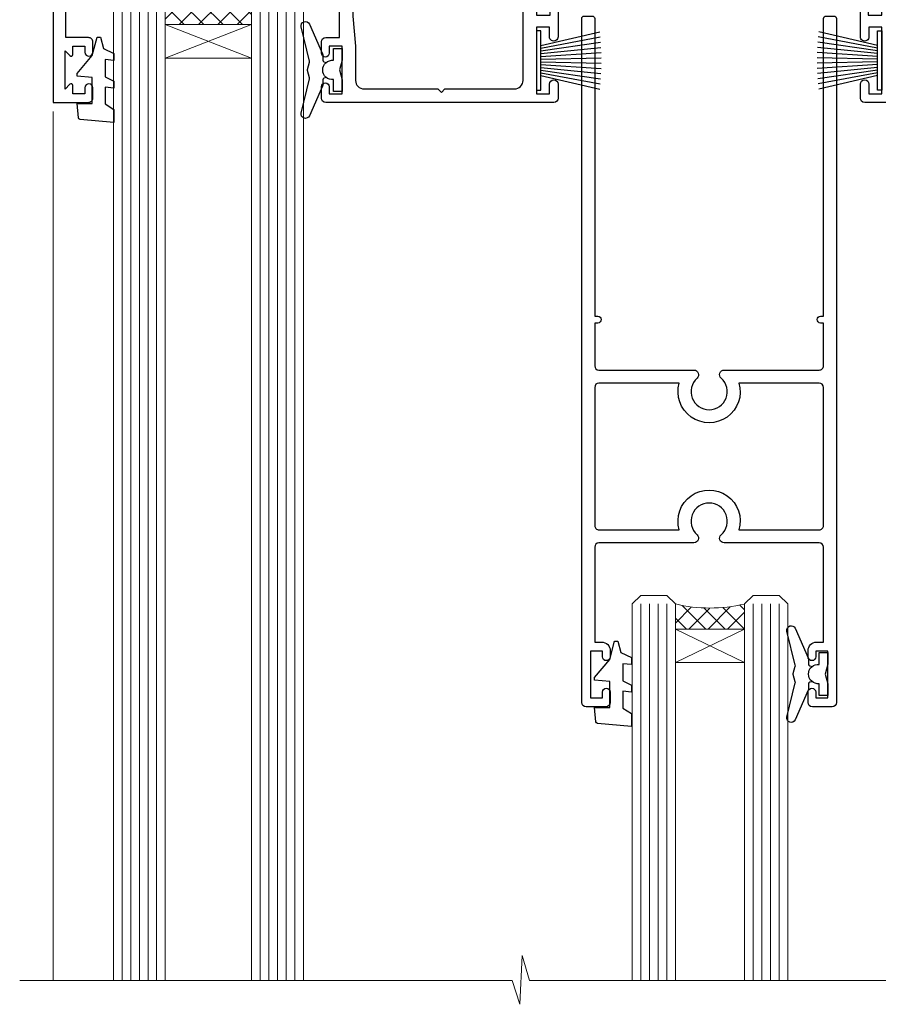
# Model space of a CAD drawing. Units: millimetres. Extents: x -28 to 10153, y -946 to 1833.
# Drawn here: x 8500 to 8599, y 1218 to 1332 of the extents above; entities that cross this region are included whole.
import ezdxf

# ---------------------------------------------------------------- set-up
doc = ezdxf.new("R2010")
doc.units = ezdxf.units.MM
doc.linetypes.add('Dashed', pattern=[564.4444465637206, 282.2222232818604, -282.2222232818602])
doc.layers.add('Aluminium Systems Ltd Joinery Detail', color=7, linetype='Continuous')

# ---------------------------------------------------------------- blocks, each defined once
blk = doc.blocks.new('DY221-Comp')
at = {"color": 1}
blk.add_lwpolyline([(-1.819871826605322, -0.8847475032971488), (-2.101763809020667, -0.9602802323379365, 0.3394542588633712), (-2.25, -1.153465397595937), (-2.25, -1.800000000000182, -0.1052493344124674), (-2.26733763571383, -1.881452198701481), (-3.793344089284346, -5.303630496754522, -0.9133919180647162), (-4.73584436496958, -4.981867646145474), (-3.771331644650672, -1.015104479071852, 0.1257362244887155), (-3.772484225380595, -0.9160877285103197), (-4.004079121606992, -0.05176380945886194, -0.1316524975874038), (-4.004079121606992, 0.05176380858210905), (-3.772484225380595, 0.9160877285103197, 0.1257362244887155), (-3.771331644650672, 1.015104479071852), (-4.73584436496958, 4.981867646145474, -0.913391918064716), (-3.793344089284346, 5.303630496754522), (-2.26733763571383, 1.881452198701481, -0.1052493344124674), (-2.25, 1.800000000000182), (-2.25, 1.153465397595937, 0.3394542588633712), (-2.101763809020667, 0.9602802323379365), (-1.819871826605322, 0.8847475032971488)], format="xyb", dxfattribs=at)
blk.add_lwpolyline([(0, 1.125), (-0.3014428414849135, 0), (0, -1.125), (0, -2.5), (-1, -2.5), (-1, -1.11803398874963, -0.447213595499958), (-2.25, 0, -0.4472135954999584), (-1, 1.11803398874963), (-1, 2.5), (0, 2.5)], format="xyb", close=True, dxfattribs=at)
blk = doc.blocks.new('DY425')
blk.add_lwpolyline([(3.250000015912484, 5.806301018590016), (3.25000001591247, 7.743897657258461), (4.250000015912473, 8.36876700916779), (4.25000001591248, 9.8687670091678), (0.3278039457857211, 9.525619316905786, 0.3639702342661976), (0.1459961547169009, 9.343811525836966), (1.591248022236869e-08, 7.675068023301147), (1.75000001591247, 7.67506802330114), (1.750000015912477, 4.675068023301147), (1.591248022236869e-08, 4.521962862130788), (1.591248022236869e-08, 4.221962862130777), (1.750000015912473, 2.136394075090919), (2.298249006995068, 4.456680358089216e-09), (2.701751024829882, 4.456680358089216e-09), (3.035763767747987, 1.301567093668172), (4.250000015912473, 1.893789682115926), (4.25000001591247, 2.693789682115952), (3.25000001591247, 2.606301018590013), (3.250000015912466, 4.606057093550067), (4.250000015912473, 5.093789682115926), (4.25000001591247, 5.893789682115944)], format="xyb", close=True)
blk = doc.blocks.new('PB69750-4B')
for p, q in [((-1.750000000000014, 0.5), (-3.322276449314941, 7.321139697068929)), ((-1.431818181818187, 0.5), (-2.721879321754528, 7.380097546926656)), ((-1.113636363636374, 0.5), (-2.119293789530161, 7.427384292916386)), ((-0.7954545454545467, 0.5), (-1.515002302965286, 7.462919719820221)), ((-0.4772727272727337, 0.5), (-0.9094902062915224, 7.486643546856435)), ((-0.1590909090909065, 0.5), (-0.3032449143314011, 7.498515529937265)), ((0.1590909090909207, 0.5), (0.3032449143314011, 7.498515529937265)), ((0.4772727272727337, 0.5), (0.9094902062915367, 7.486643546856435)), ((0.795454545454561, 0.5), (1.515002302965286, 7.462919719820221)), ((1.113636363636374, 0.5), (2.119293789530161, 7.427384292916386)), ((1.431818181818201, 0.5), (2.721879321754528, 7.380097546926656)), ((1.750000000000014, 0.5), (3.322276449314955, 7.321139697068929))]:
    blk.add_line(p, q)
blk.add_lwpolyline([(-3.450000000000003, 0), (3.450000000000003, 0), (3.450000000000003, 0.5), (-3.450000000000003, 0.5)], close=True)
blk = doc.blocks.new('SH270B')
blk.add_blockref('PB69750-4B', (0, 0))
blk = doc.blocks.new('A202-20671')
at = {"flags": 128}
for points in [[(29.00000000001, 19.00000000000979), (45.19999999999845, 19.00000000002071), (45.59999999999854, 19.40000000002102), (45.99999999999864, 19.00000000002116), (56.87499999999363, 19.00000000002855), (57.27499999999327, 19.40000000002864), (57.67500000000427, 19.0000000000165), (94.67499999999336, 19.00000000002855), (95.074999999993, 19.40000000002864), (95.47499999999218, 19.00000000002878), (99.49999699998853, 19.00000000003014), (99.89999599998782, 19.39999900002989), (106.0999829999878, 19.39999900002995), (106.4999829999883, 19.00000000002974), (107.8999779999881, 19.00000000002974, 0.9999999999999999), (107.8999779999881, 20.19999800002979), (97.99999999998772, 20.19999800002974), (97.99999999998772, 39.59999800003028), (100.4999929571891, 39.59999800003028, 0.9999999999959072), (100.4999929571891, 40.60000008562669), (98.00000000004454, 40.60000008562669), (97.99999999999679, 53.50000008567589, 0.4142135623720295), (97.49999999999679, 54.00000008567407), (94.59999999999715, 54.00000008567407, 0.414213562373095), (94.09999999999715, 53.50000008567407), (94.09999999999715, 51.90000008567326, 0.9999999999999999), (95.09999999999533, 51.9000000856728), (95.09999999999624, 53.00000008567407), (96.59999999999624, 53.00000008567407), (96.59999999999624, 45.30000008567335), (95.09999999999624, 45.30000008567335), (95.09999999999624, 46.40000008567417, 1.000000000000909), (94.09999999999624, 46.40000008567326), (94.10000000000079, 43.15000156437885, 0.9999999999989891), (95.00000295741253, 43.15000156437976), (95.00000295741253, 43.90000008567371), (96.59999999999624, 43.90000008567326), (96.59999999999627, 30.9000107978451), (95.00000295741256, 30.9000107978451), (95.00000295741256, 31.65001079784555, 0.9999999999999999), (94.10000295741293, 31.65001079784555), (94.10000295741293, 30.40001079784464, 0.414213562373095), (94.60000295741293, 29.90001079784464), (96.44999999998777, 29.90001079784464), (96.44999999998777, 25.95001079780492), (95.074999999998, 25.95001079780094, 0.1859457451239735), (93.11269897435432, 25.19411192147471, 1.000000000010925), (94.05191997810925, 24.15590967424863, -0.1859457451205471), (95.07499999999072, 24.55001079782291), (96.59999999999764, 24.55001079783791), (96.59999999999764, 24.30463773536907), (96.24321777575324, 24.00526190259519, -0.3639702342667678), (96.24321777575369, 22.04475969305044), (96.59999999999764, 21.74538386027656), (96.59999999999764, 21.50001079786865), (95.074999999998, 21.50001079782227, -0.1859457451166284), (94.05191997810289, 21.89411192140314, 0.752520270146116), (92.90847287032739, 21.18542116575948, -0.4970266136724812), (92.42716100898213, 20.55000000002777), (61.35000000001196, 20.55000000001765, -0.4142135623732032), (60.35000000001162, 21.5500000000177), (60.3500000000117, 23.02501079777677, 0.167167829185262), (59.69942003375124, 24.916521437452), (59.16651063968524, 24.916521437452), (59.16651063968513, 25.48220686231265), (56.90000000009192, 27.7487175019058), (56.89999999999392, 29.90001079784457), (58.59999704258414, 29.90001079784463, 0.414213562373095), (59.09999704258414, 30.40001079784463), (59.09999704258414, 31.65001079784508, 0.9999999999999999), (58.19999704258359, 31.65001079784508), (58.19999704258359, 30.90001079784508), (56.59999999999988, 30.90001079784508), (56.59999999999988, 43.90000008567324), (58.19999704258359, 43.9000000856737), (58.19999704258359, 43.15000156437975, 0.9999999999989894), (59.09999999999624, 43.15000156437884), (59.10000000000079, 46.40000008567324, 1.00000000000091), (58.09999999999988, 46.40000008567415), (58.09999999999988, 45.30000008567333), (56.59999999999988, 45.30000008567333), (56.59999999999988, 53.00000008567406), (58.09999999999988, 53.00000008567406), (58.10000000000079, 51.90000008567279, 0.9999999999999999), (59.09999999999988, 51.90000008567324), (59.09999999999988, 53.50000008567406, 0.414213562373095), (58.59999999999988, 54.00000008567406), (32.19999999999933, 54.00000008567395, 0.414213562373095), (31.69999999999933, 53.50000008567395), (31.69999999999933, 52.20000008567331, 0.9999999999999999), (32.59999999999806, 52.20000008567331), (32.59999999999897, 53.00000008567395), (34.09999999999897, 53.00000008567395), (34.09999999999897, 47.50000008567349), (32.59999999999897, 47.50000008567349), (32.59999999999897, 48.30000008567367, 0.9999999999999999), (31.69999999999843, 48.30000008567367), (31.70000000000024, 47.00000008567213, 0.4142135623725622), (32.20000000000024, 46.50000008567349), (33.79999999999879, 46.50000008567349), (33.79999999999882, 38.80000008567322), (32.099999999999, 38.80000008567413, 0.9999999999999999), (32.099999999999, 38.00000008567395), (33.79999999999882, 38.00000008567395), (33.79999999999882, 35.00000008562847), (28.99999999999864, 35.00000008565962), (28.599999999999, 34.60000008565976), (28.20000000000528, 35.00000008565326), (23.48871270555765, 35.00000008567395, 0.2679793930045895), (23.05567182911045, 34.74995127955981), (21.81471376754257, 32.59998928793362), (17.19999999999936, 32.59998928793368), (17.19999999999936, 34.00000008567395), (18.69999999999936, 34.00000008567395, 0.9999999999999999), (18.69999999999936, 35.00000008567395), (7.000000000000455, 35.00000008567395), (6.599999999999909, 34.6000000856734), (6.199999999999363, 35.00000008567395), (0.5000000000004547, 35.00000008567395, 0.414213562373095), (4.547473508864641e-13, 34.50000008567395), (0, 20.40000000000462, 0.2308681911255845), (1.921692623371996, 16.45994623197065), (11.07830737663517, 9.30601473779096, -0.2308681911256407), (13.00000000000773, 5.365960969756074), (13.00000000000773, 0.4999999999999858, 0.414213562373095), (13.50000000000773, -1.4210854715202e-14), (18.55000000001064, 8.952838470577262e-13, 0.414213562373095), (19.05000000001064, 0.5000000000008953), (19.05000000001064, 17.00000000000453, -0.4142135623729951), (21.05000000001019, 19.00000000000453), (28.19999999998709, 19.00000000000934), (28.599999999999, 19.40000000002102)], [(17.50000000001046, 5.252282764306742, 0.5440264324538849), (17.1645604395826, 4.038423408328512, -0.1837465194528759), (17.55000000000155, 3.025000000000531), (17.5500000000161, 1.499999999999986), (17.3046269375568, 1.499999999999986), (17.00525110478156, 1.856782224245748, -0.3639702342662147), (15.04474889523726, 1.856782224245748), (14.74537306246202, 1.499999999999986), (14.50000000001683, 1.499999999999986), (14.50000000001683, 3.025000000000531, -0.1837465194583211), (14.88543956046306, 4.038423408357616, 0.544470755807826), (14.54901879364058, 5.252590600421158, 0.2354307544020487), (12.03258266338958, 10.52743140588176), (7.371527891611095, 14.16904650343064), (8.21566147532485, 14.82855593923658, 0.230868191125777), (8.599999999999909, 15.61656669284388), (8.599999999999909, 15.73398790801933, 0.6248693519090701), (8.27686770493483, 15.89159005874079), (6.721820193417784, 14.67665378945962), (2.875967910126747, 17.68136290006116, -0.1814614357526996), (1.611785130781072, 19.7500000000018), (2.800000000000637, 19.75000000000169, 0.9999999999999999), (2.800000000000637, 20.55000000000233), (1.550000000000864, 20.55000000000278), (1.550000000000864, 21.30000000004212, 0.9999999999999999), (1.550000000000864, 21.70000000004221), (1.550000000000409, 29.90013498316114, 0.9810936674426705), (1.542367380541009, 30.29998928789394), (1.542367380541009, 31.04998928793322), (2.800000000000637, 31.04998928793373, 0.9999999999999999), (2.800000000000637, 31.84998928793436), (1.550000000000182, 31.84998928793391), (1.550000000000409, 33.45000008567388), (15.6499999999993, 33.45000008567399), (15.6499999999993, 32.54998928793367, 0.414213562373084), (17.14999999999941, 31.04998928793361), (21.84358503809869, 31.04998928793378, 0.2679793930049866), (23.14270766744278, 31.80013570627557), (24.09500938724273, 33.4500000856915), (33.85000000005857, 33.45000008562806, 0.4142135623760919), (35.35000000006835, 34.95000008563369), (35.35000000003444, 44.00000008567355), (35.64999999999881, 47.50000008567338), (35.64999999999881, 51.45000008567411, -0.414213562373095), (36.64999999999881, 52.45000008567411), (45.19999999999843, 52.45000008567411), (45.59999999999852, 52.85000008567442), (45.99999999999906, 52.45000008567411), (54.04999999999197, 52.45000008567405, -0.4142135623741647), (55.04999999999197, 51.45000008567035), (55.04999999991944, 31.84998928793408), (53.79999999991864, 31.84998928793482, 0.9999999999999999), (53.79999999991864, 31.04998928793373), (55.35000000000466, 31.04998928793373), (55.35000000000193, 30.29998928797352, 1.000000000006821), (55.35000000000261, 29.89998928797343), (55.35000000009242, 27.72800682372447, 0.1989123673688798), (55.78933982831254, 26.66734665200683), (56.35253007429694, 26.10415640602248, -0.5491425213475146), (56.27921009246208, 25.7746866443028, 0.1000721925079323), (55.28927314260656, 25.1719163962493, 0.9772090035686133), (56.25191997805035, 24.15590967418969, -2.253145772000778), (56.25191997805769, 21.89411192135709, 0.7525202701537763), (55.10847287028548, 21.18542116575277, -0.4970266136678194), (54.62716100893499, 20.55000000002708), (18.50000000001, 20.55000000000278, 0.4142135623728952), (17.50000000001069, 19.55000000000278)]]:
    blk.add_lwpolyline(points, format="xyb", close=True, dxfattribs=at)
blk = doc.blocks.new('F346-22481')
at = {"ltscale": 0.2, "flags": 128}
for points in [[(1.849999999995788, 35.54999999999848), (1.500000000000881, 35.54999999999848), (1.500000000000199, 40.5012503908705, -0.4142135623732282), (1.999999999999972, 41.0012503908705), (12.99732643320746, 41.0012503908705, 0.689111656968052), (13.35259811512876, 41.93368285736381, -2.624561747927421), (16.14740188487755, 41.93368285736358, 0.689111656967424), (16.50267356679885, 41.0012503908705), (27.50000000000384, 41.00125039087004, -0.4142135623740275), (28.00000000000541, 40.50125039087027), (27.99999999998631, 35.54999999999848), (27.64999999998415, 35.54999999999211, 0.9999999999909049), (27.64999999998415, 34.75000000000284), (28.00000000000087, 34.74999999998829), (27.99999999999996, 0.3000000000000682, 0.4142135623724291), (28.29999999999923, -1.13686837721616e-13), (29.19999999999978, -5.684341886080801e-13, 0.414213562373761), (29.49999999999905, 0.2999999999996135), (29.50000000000814, 79.49999999999261, 0.4142135622632113), (28.99999999999177, 80.0000000000008), (26.69999999997069, 80.00000000000102, 0.4142135623732282), (26.19999999997069, 79.50000000000102), (26.19999999997069, 78.30000000000393, 0.9999999999999999), (27.09999999997214, 78.30000000000393), (27.0999999999685, 78.94999999999811), (28.49999999996994, 78.94999999999811), (28.49999999996994, 73.55000000000393), (27.0999999999685, 73.55000000000393), (27.09999999997214, 74.19999999999811, 0.9999999999999999), (26.19999999997069, 74.19999999999811), (26.19999999997069, 73.50000000000102, 0.414213562373095), (27.19999999997069, 72.50000000000102), (28.00000000000087, 72.50000000000102), (28.00000000000064, 61.50000000000011, -0.4142135623732282), (27.50000000000088, 61.00000000000011), (16.50267356679885, 61.00000000000011, 0.6891116569680523), (16.14740188487664, 60.06756753350658, -2.624561747927418), (13.35259811512967, 60.06756753350658, 0.6891116569664316), (12.99732643320837, 61.00000000000057), (2.000000000000199, 60.99999999999989, -0.4142135623732282), (1.499999999999972, 61.50000000000011), (1.500000000000881, 72.50000000001262), (2.300000000034714, 72.50000000000102, 0.414213562373095), (3.300000000034714, 73.50000000000102), (3.300000000034714, 74.19999999999811, 0.9999999999999999), (2.400000000033259, 74.19999999999811), (2.400000000036897, 73.55000000000393), (1.000000000035442, 73.55000000000393), (1.000000000035442, 78.94999999999811), (2.400000000036897, 78.94999999999811), (2.400000000033259, 78.30000000000393, 0.9999999999999999), (3.300000000034714, 78.30000000000393), (3.300000000034714, 79.50000000000125, 0.4142135623732282), (2.800000000034714, 80.00000000000125), (0.500000000013614, 80.00000000000102, 0.4142135623665686), (9.976020010071807e-12, 79.50000000000102), (-2.842170943040401e-14, 0.3000000000000682, 0.4142135623728731), (0.3000000000001535, -1.13686837721616e-13), (1.19999999999979, 1.13686837721616e-13, 0.4142135623726512), (1.500000000000881, 0.3000000000002956), (1.500000000046356, 34.74999999999557), (1.850000000003064, 34.75000000000284, 0.9999999999909049)], [(1.500000000001094, 59.00000000000057, -0.4142135623738277), (2.000000000000753, 59.50000000000057), (11.29167670684986, 59.50000000000023, 1.33012434352846), (18.20832329315711, 59.50000000000023), (27.50000000000666, 59.5000000000008, -0.4142135623732282), (28.00000000000621, 59.0000000000008), (28.00000000000666, 43.00125039087061, -0.4142135623725622), (27.50000000000621, 42.50125039087084), (18.20832329315711, 42.50125039087129, 1.33012434352846), (11.29167670684986, 42.50125039087129), (2.000000000000298, 42.50125039087038, -0.4142135623732282), (1.500000000000753, 43.00125039087038)]]:
    blk.add_lwpolyline(points, format="xyb", close=True, dxfattribs=at)
blk = doc.blocks.new('Residential Sliding Door Head Flush')
at = {"layer": 'Aluminium Systems Ltd Joinery Detail', "lineweight": 5}
h = blk.add_hatch(dxfattribs=at)
h.set_pattern_fill('NET', color=256, scale=0.5, angle=-45.00000000000003)
h.set_pattern_definition([(314.9999999999999, (9127.953894964628, 239.3118730912795), (1.122532015133645, 1.122532015133644), []), (44.99999999999994, (9127.953894964628, 239.3118730912795), (-1.122532015133644, 1.122532015133645), [])])
edge = h.paths.add_edge_path()
edge.add_line((8526.607739546276, 535.2389995197611), (8526.607739546274, 535.330581589428))
edge.add_arc((8537.21499815866, 540.2389995197566), 11.68787841521306, 204.8319352717457, 205.3276199956492)
edge.add_line((8526.650600312647, 535.2389995197611), (8526.607739546276, 535.2389995197611))
edge = h.paths.add_edge_path()
edge.add_arc((8521.525292749506, 563.8692057957567), 26.68783599326924, 259.1833199264915, 280.7798162743573, ccw=False)
edge.add_line((8516.516859365891, 537.6555417053335), (8516.516859365891, 534.7446100131349))
edge.add_line((8516.516859365891, 534.7446100131349), (8526.516859365891, 534.7446100131494))
edge.add_line((8526.516859365891, 534.7446100131494), (8526.51685936589, 537.6523247318726))
h = blk.add_hatch(dxfattribs=at)
h.set_pattern_fill('NET', color=256, scale=0.5, angle=-45.00000000000003)
h.set_pattern_definition([(314.9999999999999, (9070.894788086425, 255.3135053666082), (1.122532015133645, 1.122532015133644), []), (44.99999999999994, (9070.894788086425, 255.3135053666082), (-1.122532015133644, 1.122532015133645), [])])
edge = h.paths.add_edge_path()
edge.add_line((8583.66684642442, 465.2373672444337), (8583.666846424418, 465.328949314101))
edge.add_arc((8594.274105036857, 470.2373672444287), 11.68787841526074, 204.8319352716351, 205.3276199955386)
edge.add_line((8583.70970719079, 465.2373672444337), (8583.66684642442, 465.2373672444337))
edge = h.paths.add_edge_path()
edge.add_arc((8579.582247801947, 483.2733385201636), 16.12503820224115, 255.6141318677278, 284.33978838423303, ccw=False)
edge.add_line((8575.575966244034, 467.653909430006), (8575.575966244034, 464.7429777378075))
edge.add_line((8575.575966244034, 464.7429777378075), (8583.575966244034, 464.742977737822))
edge.add_line((8583.575966244034, 464.742977737822), (8583.575966244032, 467.6506924565456))
at = {"layer": 'Aluminium Systems Ltd Joinery Detail', "lineweight": 5, "ltscale": 3}
for p, q in [((8511.516859365891, 537.6555417053353), (8511.516859365891, 424.0713465396812)), ((8512.516859365891, 537.6555417053335), (8512.516859365891, 424.0713465396812)), ((8513.516859365891, 537.6555417053335), (8513.516859365891, 424.0713465396812)), ((8514.516859365891, 537.6555417053335), (8514.516859365891, 424.0713465396812)), ((8515.516859365891, 537.6555417053335), (8515.516859365891, 424.0713465396812)), ((8527.512553462142, 537.7450246056453), (8527.512553462142, 424.0713465396812)), ((8528.512553462142, 537.7450246056453), (8528.512553462142, 424.0713465396812)), ((8529.512553462142, 537.7450246056453), (8529.512553462142, 424.0713465396812)), ((8530.512553462142, 537.7450246056453), (8530.512553462142, 424.0713465396812)), ((8531.512553462142, 537.7450246056453), (8531.512553462142, 424.0713465396812)), ((8571.575966244034, 467.6539094300065), (8571.575966244034, 424.0713465396817)), ((8572.575966244034, 467.653909430006), (8572.575966244034, 424.0713465396812)), ((8573.575966244034, 467.653909430006), (8573.575966244034, 424.0713465396812)), ((8574.575966244034, 467.653909430006), (8574.575966244034, 424.0713465396812)), ((8584.584185373562, 467.6539094300069), (8584.584185373562, 424.0713465396821)), ((8585.584185373562, 467.6539094300065), (8585.584185373562, 424.0713465396817)), ((8586.584185373562, 467.6539094300065), (8586.584185373562, 424.0713465396817)), ((8587.584185373562, 467.6539094300065), (8587.584185373562, 424.0713465396817))]:
    blk.add_line(p, q, dxfattribs=at)
at = {"layer": 'Aluminium Systems Ltd Joinery Detail', "lineweight": 5}
for p, q in [((8526.516859365891, 530.8732690379859), (8516.516859365891, 534.7446100131494)), ((8526.516859365891, 534.7446100131494), (8516.516859365891, 530.8732690379859)), ((8583.575966244034, 460.8716367626585), (8575.575966244034, 464.742977737822)), ((8583.575966244034, 464.742977737822), (8575.575966244034, 460.8716367626585))]:
    blk.add_line(p, q, dxfattribs=at)
at = {"layer": 'Aluminium Systems Ltd Joinery Detail', "linetype": 'Continuous', "lineweight": 5}
blk.add_line((8503.540088544776, 524.6950614828824), (8503.540088544776, 424.0713465396812), dxfattribs=at)
at = {"layer": 'Aluminium Systems Ltd Joinery Detail'}
blk.add_line((8600.891548848771, 524.087210528586), (8600.891548848771, 424.0713465396812), dxfattribs=at)
blk.add_lwpolyline([(8507.620348365002, 533.2449744156995), (8505.020348365002, 533.2449744156995), (8505.020348365002, 543.0450244156993), (8507.120348365, 543.0450244156993), (8507.120348365, 541.5450244156993, 1), (8508.120348365, 541.5450244156993), (8508.120348365, 543.0450244156993), (8522.570423365003, 543.0450244156993, 0.4142135623730951), (8523.320423365003, 543.7950244156993), (8523.320423365003, 545.9950244156591, 0.414210532603183), (8522.570431123222, 546.7450244156191), (8520.820024312743, 546.7450395923836, 0.6681823785842405), (8520.678600887648, 546.4036182361572), (8521.278622320891, 545.8035968029137, 0.1989162654631827), (8521.420046676903, 545.7450181591732), (8522.120423365002, 545.7450244156992), (8522.120423365002, 544.2450244156992), (8505.020348365002, 544.2450244156992), (8504.520348365002, 544.7450244157001), (8503.520348365002, 544.7450244156992), (8503.520348365002, 525.7449744156995), (8507.620348365002, 525.7449744156995, 0.4142141725675061), (8508.120348365, 526.2449754573656), (8508.120345865002, 527.4449753531965, 0.9999971726229095), (8507.22035086501, 527.4449760228356), (8507.220348365003, 526.7449744156995), (8505.820348365003, 526.7449744156995), (8505.820348365003, 527.6949719156994, 0.6681786379192987), (8505.478927008766, 527.836393271936), (8504.920348365004, 527.2778146281737), (8504.920348365004, 531.7121342032253), (8505.478927008766, 531.1535555594621, 0.6681786379192988), (8505.820348365003, 531.2949769156996), (8505.820348365003, 532.2449744156995), (8507.220348365003, 532.2449744156995), (8507.22035086501, 531.5449728085634, 0.9999971726229092), (8508.120345865002, 531.5449734782026), (8508.120348365, 532.7449733740325, 0.4142141725674394)], format="xyb", close=True, dxfattribs=at)
at = {"layer": 'Aluminium Systems Ltd Joinery Detail', "lineweight": 5}
for points in [[(8510.516859365891, 424.0713465396812), (8510.516859365891, 537.5620776599228), (8511.519935450486, 538.6555417053335), (8515.516797713817, 538.6555417053335), (8516.516859365891, 537.6555417053335), (8516.516859365891, 424.0713465396812)], [(8526.512553462142, 424.0713465396812), (8526.512553462142, 537.6515605602347), (8527.515629546737, 538.7450246056453), (8531.512491810068, 538.7450246056453), (8532.512553462142, 537.7450246056453), (8532.512553462142, 424.0713465396812)], [(8570.575966244034, 424.0713465396812), (8570.575966244034, 467.653909430006), (8571.571149185633, 468.653909430006), (8574.57590459196, 468.653909430006), (8575.575966244034, 467.653909430006), (8575.575966244034, 424.0713465396812)], [(8583.584185373562, 424.0713465396817), (8583.584185373562, 467.6539094300065), (8584.57936831516, 468.6539094300065), (8587.584123721488, 468.6539094300065), (8588.584185373562, 467.6539094300065), (8588.584185373562, 424.0713465396817)]]:
    blk.add_lwpolyline(points, dxfattribs=at)
for points in [[(8526.516859365891, 534.7446100131494), (8516.516859365891, 534.7446100131494), (8516.516859365891, 530.8732690379859), (8526.516859365891, 530.8732690379859)], [(8583.575966244034, 464.742977737822), (8575.575966244034, 464.742977737822), (8575.575966244034, 460.8716367626585), (8583.575966244034, 460.8716367626585)]]:
    blk.add_lwpolyline(points, close=True, dxfattribs=at)
at = {"layer": 'Aluminium Systems Ltd Joinery Detail', "linetype": 'Continuous', "lineweight": 5}
blk.add_lwpolyline([(8617.816949018437, 424.0713465396812), (8558.690614199459, 424.0713465396812), (8557.827108868845, 426.9339411545671), (8557.577108868845, 421.295511733938), (8556.672610798792, 424.0713465396812), (8499.661441685012, 424.0713465396812)], dxfattribs=at)
at = {"layer": 'Aluminium Systems Ltd Joinery Detail', "lineweight": 5}
for centre, radius, start, end in [((8521.507627767664, 566.3457197449136), 29.12886931597957, 260.1346049067611, 279.9022588925235), ((8579.586019471179, 484.5999982551034), 17.41408778410823, 256.6866556227995, 283.2453727300241)]:
    blk.add_arc(centre, radius, start, end, dxfattribs=at)
at = {"color": 0, "xscale": -1, "rotation": 180}
blk.add_blockref('A202-20671', (8502.891548848775, 579.7450245013731), dxfattribs=at)
at = {"color": 1, "linetype": 'Dashed', "xscale": -1, "rotation": 180}
blk.add_blockref('F346-22481', (8564.73199192478, 535.7433921403789), dxfattribs=at)
at = {"layer": 'Aluminium Systems Ltd Joinery Detail'}
for p in [(8536.991548848773, 529.4950244157001), (8593.231991924722, 459.5433921403765)]:
    blk.add_blockref('DY221-Comp', p, dxfattribs=at)
at = {"layer": 'Aluminium Systems Ltd Joinery Detail', "rotation": 270}
blk.add_blockref('SH270B', (8559.491548848773, 530.5950244156995), dxfattribs=at)
at = {"layer": 'Aluminium Systems Ltd Joinery Detail', "xscale": -1}
for name, p, rotation in [('SH270B', (8599.49154884877, 530.5950244156995), 90), ('DY425', (8506.317039588866, 533.3001444531371), 180), ('DY425', (8566.228683148653, 463.3485621778132), 180)]:
    blk.add_blockref(name, p, dxfattribs=dict(at, rotation=rotation))

msp = doc.modelspace()

# ---------------------------------------------------------------- block references
at = {"color": 1, "linetype": 'Dashed'}
msp.add_blockref('Residential Sliding Door Head Flush', (-3.183231456205249e-12, 796.4927158684332, 1.000000000000014), dxfattribs=at)

doc.saveas('drawing.dxf')
